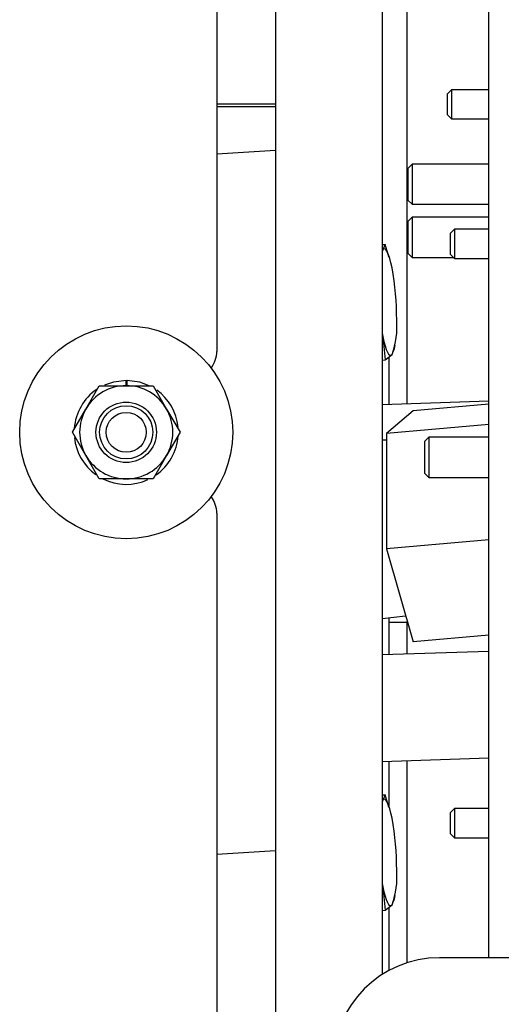
# Model space of a CAD drawing. Units: inches. Extents: x 0.7 to 16.1, y 1 to 10.4.
# Drawn here: x 9 to 9.1, y 2.2 to 2.4 of the extents above; entities that cross this region are included whole.
import ezdxf

# ---------------------------------------------------------------- set-up
doc = ezdxf.new("R2010")
doc.units = ezdxf.units.IN
doc.header["$MEASUREMENT"] = 0

msp = doc.modelspace()

# ---------------------------------------------------------------- linework, layer by layer
at = {"color": 7, "linetype": 'Continuous', "lineweight": 25}
for p, q in [((9.03144196335947, 2.585448148888791), (9.03144196335947, 1.960448148888791)), ((9.019921129749298, 2.515031482222123), (9.019921129749298, 2.288781482222123)), ((9.052275296692804, 2.503477377923424), (9.052275296692804, 2.166865411510734)), ((9.073108630026137, 2.170144044590091), (9.073108630026137, 2.494406482222122)), ((9.057165903519056, 2.278505165654003), (9.057165903519056, 2.358156482222128)), ((9.065812691292857, 2.339973148888789), (9.064966963359474, 2.339127420955406)), ((9.064966963359474, 2.339127420955406), (9.064966963359474, 2.335102210155505)), ((9.073108630026137, 2.339973148888789), (9.065812691292857, 2.339973148888789)), ((9.065812691292857, 2.339973148888789), (9.065812691292857, 2.334256482222122)), ((9.03144196335947, 2.337145612470659), (9.019921129749298, 2.337145612470658)), ((9.03144196335947, 2.33663258225567), (9.019921129749298, 2.33663258225567)), ((9.064966963359474, 2.335102210155505), (9.065812691292857, 2.334256482222122)), ((9.065812691292857, 2.334256482222122), (9.073108630026137, 2.334256482222122)), ((9.03144196335947, 2.328070362154706), (9.019921129749298, 2.327375570873314)), ((9.058121024626185, 2.325427315555456), (9.057275296692803, 2.324581587622073)), ((9.073108630026137, 2.325427315555456), (9.058121024626185, 2.325427315555456)), ((9.058121024626185, 2.325427315555456), (9.058121024626185, 2.317552315555456)), ((9.057275296692803, 2.324581587622073), (9.057275296692803, 2.318398043488839)), ((9.057275296692803, 2.318398043488839), (9.058121024626185, 2.317552315555456)), ((9.058121024626185, 2.317552315555456), (9.073108630026137, 2.317552315555456)), ((9.058121024626185, 2.315010648888789), (9.057275296692803, 2.314164920955406)), ((9.057275296692803, 2.314164920955406), (9.057275296692803, 2.307981376822172)), ((9.073108630026137, 2.315010648888789), (9.058121024626185, 2.315010648888789)), ((9.058121024626185, 2.315010648888789), (9.058121024626185, 2.30713564888879)), ((9.066412691292854, 2.312681482222123), (9.06556696335947, 2.311835754288739)), ((9.06556696335947, 2.311835754288739), (9.06556696335947, 2.307810543488839)), ((9.073108630026137, 2.312681482222123), (9.066412691292854, 2.312681482222123)), ((9.066412691292854, 2.312681482222123), (9.066412691292854, 2.306964815555456)), ((9.052275296692804, 2.309664827725932), (9.052845869827543, 2.309699237496338)), ((9.052396648168166, 2.308657764786474), (9.052275296692804, 2.30847842850948)), ((9.052845869827543, 2.309699237496338), (9.052396648168166, 2.308657764786474)), ((9.05357247904344, 2.307270467985705), (9.05285026339758, 2.309690715320958)), ((9.057275296692803, 2.307981376822172), (9.058121024626185, 2.30713564888879)), ((9.053767449291605, 2.306979275811966), (9.053672608266082, 2.307300198370536)), ((9.058121024626185, 2.30713564888879), (9.06624185795952, 2.30713564888879)), ((9.06556696335947, 2.307810543488839), (9.066412691292854, 2.306964815555456)), ((9.066412691292854, 2.306964815555456), (9.073108630026137, 2.306964815555456)), ((9.052275296692804, 2.292353751824588), (9.052396648168166, 2.291703646425029)), ((9.052275296692804, 2.29211031247631), (9.052396648168166, 2.291703646425029)), ((9.052396648168166, 2.291703646425029), (9.052845869827543, 2.287107473249104)), ((9.054205483352197, 2.288195062166347), (9.05457788925482, 2.289058445702021)), ((9.05463290533529, 2.289047500103826), (9.054791932236967, 2.289991587759316)), ((9.052275296692804, 2.287073063478698), (9.052845869827543, 2.287107473249104)), ((9.052275296692804, 2.287064276338624), (9.05285026339758, 2.287098951073724)), ((9.05285026339758, 2.287098951073724), (9.054205483352197, 2.288195062166347)), ((9.053642654473434, 2.278389135218744), (9.053642654473434, 2.287739842351173)), ((9.002212796415966, 2.28313564888879), (9.002212796415966, 2.282974190555457)), ((9.002212796415966, 2.282062732222123), (9.002212796415966, 2.282974190555457)), ((9.002371892059843, 2.282062732222123), (9.002387774970089, 2.282972663540748)), ((9.002387774970089, 2.282972663540748), (9.002390592806545, 2.283134097283195)), ((8.99431933570439, 2.277505440555456), (8.996950489274914, 2.282062732222123)), ((8.996950489274914, 2.282062732222123), (9.002212796415966, 2.282062732222123)), ((9.002212796415966, 2.282062732222123), (9.007475103557017, 2.282062732222123)), ((9.007475103557017, 2.282062732222123), (9.010106257127543, 2.277505440555456)), ((9.073108630026137, 2.279030204182899), (9.052275296692804, 2.27834410430654)), ((8.991688182133862, 2.27294814888879), (8.99431933570439, 2.277505440555456)), ((9.010106257127543, 2.277505440555456), (9.012737410698069, 2.27294814888879)), ((9.058315426265384, 2.277139803346635), (9.053099176180917, 2.272735515995724)), ((9.073108630026137, 2.27844829806717), (9.058315426265384, 2.277139803346635)), ((9.073108630026137, 2.274505400676602), (9.053099176180917, 2.272735515995724)), ((8.99431933570439, 2.268390857222123), (8.991688182133862, 2.27294814888879)), ((9.012737410698069, 2.27294814888879), (9.010106257127543, 2.268390857222123)), ((9.053099176180917, 2.271438217467219), (9.052275296692804, 2.271391867880961)), ((9.053099176180917, 2.272735515995724), (9.053099176180917, 2.25013002484713)), ((9.061371024626187, 2.271989815555456), (9.060525296692804, 2.271144087622072)), ((9.073108630026137, 2.271989815555456), (9.061371024626187, 2.271989815555456)), ((9.061371024626187, 2.271989815555456), (9.061371024626187, 2.264114815555455)), ((9.060525296692804, 2.271144087622072), (9.060525296692804, 2.264960543488839)), ((8.996950489274914, 2.263833565555457), (8.99431933570439, 2.268390857222123)), ((9.010106257127543, 2.268390857222123), (9.007475103557017, 2.263833565555457)), ((9.002212796415966, 2.263833565555457), (8.996950489274914, 2.263833565555457)), ((9.007475103557017, 2.263833565555457), (9.002212796415966, 2.263833565555457)), ((9.060525296692804, 2.264960543488839), (9.061371024626187, 2.264114815555455)), ((9.061371024626187, 2.264114815555455), (9.073108630026137, 2.264114815555455)), ((9.019921129749298, 2.257114815555457), (9.019921129749298, 2.030864815555456)), ((9.073108630026137, 2.251899909528008), (9.053099176180917, 2.25013002484713)), ((9.053099176180917, 2.25013002484713), (9.058315426265386, 2.231928821049447)), ((9.052275296692804, 2.236509385364512), (9.056844467201218, 2.237061478661986)), ((9.053642654473434, 2.229446811219478), (9.053642654473434, 2.236674603332313)), ((9.057225610602062, 2.235731544590085), (9.053642654473434, 2.235731544590085)), ((9.057165903519056, 2.229562841654738), (9.057165903519056, 2.235939882144527)), ((9.073108630026137, 2.233237315769983), (9.058315426265386, 2.231928821049447)), ((9.073108630026137, 2.230087880183633), (9.052275296692804, 2.229401780307274)), ((9.052275296692804, 2.208557152442567), (9.073108630026137, 2.209243252318926)), ((9.053642654473434, 2.199843350061422), (9.053642654473434, 2.20860218335477)), ((9.057165903519056, 2.169159701758497), (9.057165903519056, 2.20871821379003)), ((9.052275296692804, 2.201991714927547), (9.052845869827543, 2.202026124697953)), ((9.052845869827543, 2.202026124697953), (9.052396648168166, 2.200984651988088)), ((9.05357247904344, 2.19959735518732), (9.05285026339758, 2.202017602522573)), ((9.052396648168166, 2.200984651988088), (9.052275296692804, 2.200805315711095)), ((9.053767449291605, 2.199306163013581), (9.053672608266083, 2.19962708557215)), ((9.066412691292854, 2.199348148888789), (9.06556696335947, 2.198502420955406)), ((9.06556696335947, 2.198502420955406), (9.06556696335947, 2.194477210155506)), ((9.073108630026137, 2.199348148888789), (9.066412691292854, 2.199348148888789)), ((9.066412691292854, 2.199348148888789), (9.066412691292854, 2.193631482222123)), ((9.06556696335947, 2.194477210155506), (9.066412691292854, 2.193631482222123)), ((9.066412691292854, 2.193631482222123), (9.073108630026137, 2.193631482222123)), ((9.03144196335947, 2.19103185495676), (9.019921129749298, 2.190337063675369)), ((9.052275296692804, 2.184680639026204), (9.052396648168166, 2.184030533626643)), ((9.052275296692804, 2.184437199677926), (9.052396648168166, 2.184030533626643)), ((9.052396648168166, 2.184030533626643), (9.052845869827543, 2.179434360450719)), ((9.054205483352197, 2.180521949367961), (9.05457788925482, 2.181385332903635)), ((9.05463290533529, 2.18137438730544), (9.054791932236967, 2.182318474960931)), ((9.052275296692804, 2.179399950680313), (9.052845869827543, 2.179434360450719)), ((9.052275296692804, 2.179391163540238), (9.05285026339758, 2.179425838275339)), ((9.05285026339758, 2.179425838275339), (9.054205483352197, 2.180521949367961)), ((9.053642654473434, 2.167667669468675), (9.053642654473434, 2.180066729552787)), ((9.105160710026135, 2.170144044590089), (9.063494043359468, 2.170144044590089))]:
    msp.add_line(p, q, dxfattribs=at)
at = {"color": 7, "linetype": 'Continuous', "lineweight": 25, "flags": 128}
for points in [[(9.054205483352197, 2.305149180527792), (9.053993277016989, 2.306127098692847), (9.053769226755259, 2.306973255998816), (9.053537166129107, 2.307673174459594), (9.053301065760182, 2.308214878276264), (9.053064965391256, 2.308589098746332), (9.052832904765102, 2.308789432853804), (9.052608854503374, 2.308812452826556), (9.052396648168166, 2.308657764786474)], [(9.052396648168166, 2.291703646425029), (9.052608854503374, 2.290725728259973), (9.052832904765102, 2.289879570954005), (9.053064965391256, 2.289179652493226), (9.053301065760182, 2.288637948676557), (9.053537166129107, 2.288263728206488), (9.05376922675526, 2.288063394099017), (9.053993277016989, 2.288040374126264), (9.054205483352197, 2.288195062166347)], [(8.998038977701707, 2.282241393402441), (8.999781408585433, 2.282841253025891), (9.002212796415966, 2.28313564888879)], [(9.002390592806545, 2.283134097283195), (9.004816472408681, 2.282797312689588), (9.006656927974072, 2.282115201356417)], [(9.054205483352197, 2.197476067729407), (9.053993277016989, 2.198453985894462), (9.05376922675526, 2.199300143200431), (9.053537166129107, 2.200000061661209), (9.053301065760182, 2.200541765477878), (9.053064965391256, 2.200915985947947), (9.052832904765102, 2.201116320055418), (9.052608854503374, 2.201139340028171), (9.052396648168166, 2.200984651988088)], [(9.052396648168166, 2.184030533626643), (9.052608854503374, 2.183052615461588), (9.052832904765102, 2.182206458155619), (9.053064965391256, 2.181506539694841), (9.053301065760182, 2.180964835878171), (9.053537166129107, 2.180590615408103), (9.05376922675526, 2.180390281300631), (9.053993277016989, 2.180367261327879), (9.054205483352197, 2.180521949367961)]]:
    msp.add_lwpolyline(points, dxfattribs=at)
at = {"color": 7, "linetype": 'Continuous', "lineweight": 25}
for radius in [0.02083333333333393, 0.005913348807717878, 0.005208333333333925, 0.003906250000001776]:
    msp.add_circle((9.002212796415966, 2.27294814888879), radius, dxfattribs=at)
for centre, radius, start, end in [((9.049284803282058, 2.307857951669462), 0.004008931084170419, 27.20465308893998, 27.34168602855288), ((8.998660511767655, 2.295083539466962), 0.05644963240175295, 359.8318056090794, 10.27144802076077), ((9.039936384201749, 2.293536911441107), 0.01523622473710563, 339.4758658491126, 5.200073316398258), ((9.014504463082632, 2.288781482222123), 0.005416666666665372, 322.9445577646183, 0), ((9.056411330704229, 2.288940237293015), 0.004008931940533931, 207.2046531035826, 207.3416860139234), ((9.002212796415966, 2.27294814888879), 0.01018750000000076, 124.5113850830086, 175.7563583283069), ((9.002212796415966, 2.27294814888879), 0.009114583333333037, 90, 149.9999999999998), ((9.002212796415966, 2.27294814888879), 0.009114583333333037, 30.0000000000002, 90), ((9.002212796415966, 2.27294814888879), 0.01018749999999918, 5.787928625637798, 54.09567203636033), ((9.002212796415966, 2.27294814888879), 0.009114583333332982, 149.9999999999998, 210.000000000001), ((9.002212796415966, 2.27294814888879), 0.009114583333332982, 330.0000000000006, 30.0000000000002), ((9.002212796415966, 2.27294814888879), 0.01018750000000021, 185.8872536127691, 234.2675689417611), ((9.002212796415966, 2.27294814888879), 0.01018750000000002, 305.2657216938266, 356.09573145506), ((9.002212796415966, 2.27294814888879), 0.009114583333333037, 210.000000000001, 270.0000000000008), ((9.002212796415966, 2.27294814888879), 0.009114583333333037, 270.0000000000008, 330.0000000000006), ((9.002212796415966, 2.27294814888879), 0.01018750000000085, 243.4677445503597, 294.6583774577409), ((9.014504463082632, 2.257114815555457), 0.005416666666665987, 0, 37.05544223535997), ((9.049284804068673, 2.200184839276611), 0.004008930199172799, 27.20465307383101, 27.34168604369485), ((8.998660511767852, 2.187410426668594), 0.05644963240155584, 359.8318056090617, 10.27144802077916), ((9.039936384201793, 2.185863798642716), 0.01523622473706201, 339.4758658490759, 5.20007331643834), ((9.056411330816756, 2.181267124552642), 0.004008932067134678, 207.204653105746, 207.3416860117593), ((9.063494043359468, 2.149310711256756), 0.02083333333333348, 90, 180)]:
    msp.add_arc(centre, radius, start, end, dxfattribs=at)

doc.saveas('drawing.dxf')
